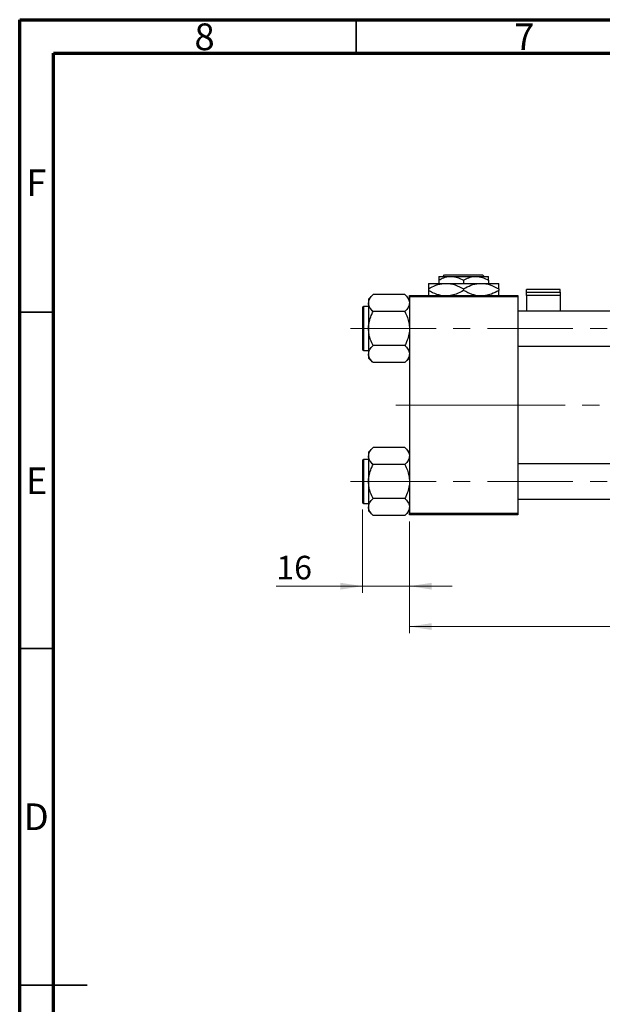
# Model space of a CAD drawing. Units: millimetres. Extents: x 15 to 423, y 5 to 292.
# Drawn here: x 15 to 102, y 146 to 292 of the extents above; entities that cross this region are included whole.
import ezdxf

# ---------------------------------------------------------------- set-up
doc = ezdxf.new("R2010")
doc.units = ezdxf.units.MM
doc.linetypes.add('CENTERX2', pattern=[20.32, 12.7, -2.54, 2.54, -2.54])
doc.styles.add('SLDTEXTSTYLE0', font='TXT', dxfattribs={"width": 0.75})
doc.dimstyles.new('SLDDIMSTYLE0', dxfattribs={"dimtxt": 3.5, "dimasz": 3.302, "dimexe": 0, "dimexo": 0.0625, "dimgap": 0.875, "dimtad": 1, "dimdec": 0, "dimlfac": 2.3, "dimrnd": 1e-09, "dimzin": 12, "dimdsep": 46, "dimtxsty": 'SLDTEXTSTYLE0', "dimsah": 1, "dimcen": 0.09, "dimadec": 0, "dimazin": 3, "dimtfac": 1, "dimtdec": 0, "dimtmove": 0, "dimatfit": 0, "dimfxl": 1, "dimfrac": 2, "dimtolj": 1, "dimtzin": 12, "dimarcsym": 0})
doc.dimstyles.new('SLDDIMSTYLE1', dxfattribs={"dimtxt": 3.5, "dimasz": 3.302, "dimexe": 0, "dimexo": 0.0625, "dimgap": 0.875, "dimtad": 1, "dimdec": 0, "dimlfac": 2.3, "dimrnd": 1e-09, "dimzin": 12, "dimdsep": 46, "dimtxsty": 'SLDTEXTSTYLE0', "dimsah": 1, "dimcen": 0.09, "dimadec": 0, "dimazin": 3, "dimtfac": 1, "dimtdec": 0, "dimtofl": 0, "dimtmove": 0, "dimatfit": 3, "dimfxl": 1, "dimfrac": 2, "dimtolj": 1, "dimtzin": 12, "dimarcsym": 0})

# ---------------------------------------------------------------- blocks, each defined once
blk = doc.blocks.new('_D_2')
at = {"color": 7, "linetype": 'Continuous', "lineweight": 0}
for p, q in [((228.98, 226.76), (228.98, 200.79)), ((72.9, 217.41), (72.9, 200.79)), ((228.98, 201.79), (72.9, 201.79))]:
    blk.add_line(p, q, dxfattribs=at)
at = {"color": 7, "linetype": 'Continuous', "lineweight": 18}
for points in [[(72.9, 201.79), (76.2, 201.28), (76.2, 202.29)], [(228.98, 201.79), (225.68, 202.29), (225.68, 201.28)]]:
    blk.add_solid(points, dxfattribs=at)
at = {"color": 7, "linetype": 'Continuous', "lineweight": 18, "insert": (147.06, 206.3), "char_height": 3.5, "attachment_point": 1, "style": 'SLDTEXTSTYLE0'}
blk.add_mtext('359', dxfattribs=at)
blk = doc.blocks.new('_D_3')
at = {"color": 7, "linetype": 'Continuous', "lineweight": 0}
for p, q in [((65.94, 219.21), (65.94, 206.79)), ((72.9, 217.41), (72.9, 206.79)), ((65.94, 207.79), (53.12, 207.79)), ((65.94, 207.79), (72.9, 207.79)), ((72.9, 207.79), (79.25, 207.79))]:
    blk.add_line(p, q, dxfattribs=at)
at = {"color": 7, "linetype": 'Continuous', "lineweight": 18}
for points in [[(65.94, 207.79), (62.64, 208.29), (62.64, 207.28)], [(72.9, 207.79), (76.2, 207.28), (76.2, 208.29)]]:
    blk.add_solid(points, dxfattribs=at)
at = {"color": 7, "linetype": 'Continuous', "lineweight": 18, "insert": (53.12, 212.3), "char_height": 3.5, "attachment_point": 1, "style": 'SLDTEXTSTYLE0'}
blk.add_mtext('16', dxfattribs=at)

msp = doc.modelspace()

# ---------------------------------------------------------------- linework, layer by layer
at = {"color": 7, "linetype": 'Continuous', "lineweight": 70}
for p, q in [((15, 5), (15, 292)), ((15, 292), (415, 292)), ((20, 10), (20, 287)), ((20, 287), (410, 287))]:
    msp.add_line(p, q, dxfattribs=at)
at = {"color": 7, "linetype": 'Continuous', "lineweight": 35}
for p, q in [((65, 287), (65, 292)), ((20, 248.5), (15, 248.5)), ((20, 198.5), (15, 198.5)), ((15, 148.5), (25, 148.5)), ((20, 148.5), (15, 148.5))]:
    msp.add_line(p, q, dxfattribs=at)
at = {"color": 7, "linetype": 'Continuous', "lineweight": 25}
for p, q in [((77.2443, 253.8426), (79.0922, 253.8426)), ((77.2443, 253.2709), (77.2443, 252.7991)), ((77.9043, 253.8426), (78.1223, 254.06)), ((78.1223, 254.06), (83.7577, 254.06)), ((79.0922, 253.8426), (82.7878, 253.8426)), ((80.94, 253.2709), (80.94, 252.7991)), ((82.7878, 253.8426), (84.6357, 253.8426)), ((83.7577, 254.06), (83.9757, 253.8426)), ((84.6357, 253.2709), (84.6357, 252.7991)), ((75.7226, 252.7991), (78.3313, 252.7991)), ((75.7226, 251.992), (75.7226, 251.7367)), ((78.3313, 252.7991), (83.5487, 252.7991)), ((80.94, 251.992), (80.94, 251.7367)), ((83.5487, 252.7991), (86.1574, 252.7991)), ((86.1574, 251.992), (86.1574, 251.7367)), ((95.2878, 251.9004), (90.2878, 251.9004)), ((90.2878, 251.4702), (90.2878, 251.9004)), ((95.2878, 251.4702), (95.2878, 251.9004)), ((67.4864, 251.1339), (66.8096, 250.4571)), ((66.8096, 250.4571), (66.8096, 249.8709)), ((72.2197, 251.1339), (67.4864, 251.1339)), ((72.8965, 250.4571), (72.2197, 251.1339)), ((72.8965, 250.7991), (72.8965, 251.0165)), ((72.8965, 251.0165), (88.9835, 251.0165)), ((88.9835, 250.7991), (72.8965, 250.7991)), ((72.8965, 250.7991), (72.8965, 218.6252)), ((88.9835, 251.0165), (88.9835, 250.7991)), ((88.9835, 250.7991), (88.9835, 218.6252)), ((90.2878, 251.0204), (90.2878, 251.4702)), ((90.2878, 251.4702), (95.2878, 251.4702)), ((95.2878, 251.0204), (90.2878, 251.0204)), ((90.2878, 251.0204), (90.2878, 248.6904)), ((95.2878, 251.4702), (95.2878, 251.0204)), ((95.2878, 251.0204), (95.2878, 248.6904)), ((65.94, 249.2122), (65.94, 242.9513)), ((66.8096, 249.3426), (66.0704, 249.3426)), ((66.8096, 249.8709), (66.8096, 246.0817)), ((72.2197, 248.6078), (67.4864, 248.6078)), ((186.1574, 248.6904), (88.9835, 248.6904)), ((66.8096, 246.0817), (66.8096, 242.2926)), ((72.2197, 243.5557), (67.4864, 243.5557)), ((88.9835, 243.473), (187.353, 243.473)), ((66.0704, 242.8209), (66.8096, 242.8209)), ((66.8096, 242.2926), (66.8096, 241.7064)), ((66.8096, 241.7064), (67.4864, 241.0296)), ((72.2197, 241.0296), (72.8965, 241.7064)), ((72.2197, 241.0296), (67.4864, 241.0296)), ((67.4864, 228.3948), (66.8096, 227.7179)), ((72.2197, 228.3948), (67.4864, 228.3948)), ((72.8965, 227.7179), (72.2197, 228.3948)), ((66.8096, 227.7179), (66.8096, 227.1317)), ((66.8096, 227.1317), (66.8096, 223.3426)), ((65.94, 226.473), (65.94, 220.2122)), ((66.8096, 226.6035), (66.0704, 226.6035)), ((72.2197, 225.8687), (67.4864, 225.8687)), ((192.4617, 225.9513), (88.9835, 225.9513)), ((66.8096, 223.3426), (66.8096, 219.5535)), ((66.0704, 220.0817), (66.8096, 220.0817)), ((72.2197, 220.8165), (67.4864, 220.8165)), ((88.9835, 220.7339), (192.4617, 220.7339)), ((66.8096, 219.5535), (66.8096, 218.9673)), ((66.8096, 218.9673), (67.4864, 218.2904)), ((72.2197, 218.2904), (67.4864, 218.2904)), ((72.2197, 218.2904), (72.8965, 218.9673)), ((72.8965, 218.6252), (88.9835, 218.6252)), ((72.8965, 218.4078), (72.8965, 218.6252)), ((88.9835, 218.4078), (72.8965, 218.4078)), ((88.9835, 218.6252), (88.9835, 218.4078))]:
    msp.add_line(p, q, dxfattribs=at)
at = {"color": 8, "linetype": 'Continuous', "lineweight": 25}
for p, q in [((66.0704, 249.3426), (66.0704, 242.8209)), ((66.0704, 226.6035), (66.0704, 220.0817))]:
    msp.add_line(p, q, dxfattribs=at)
at = {"color": 7, "linetype": 'CENTERX2', "lineweight": 18}
for p, q in [((64.1574, 246.0817), (199.8965, 246.0817)), ((83.3313, 234.7122), (70.8965, 234.7122)), ((83.3313, 234.7122), (194.4617, 234.7122)), ((64.1574, 223.3426), (199.8965, 223.3426))]:
    msp.add_line(p, q, dxfattribs=at)
at = {"color": 7, "linetype": 'Continuous', "lineweight": 25}
for centre, start, end in [((66.0704, 249.2122), 90, 180), ((66.0704, 242.9513), 180, 270), ((66.0704, 226.473), 90, 180), ((66.0704, 220.2122), 180, 270)]:
    msp.add_arc(centre, 0.1304, start, end, dxfattribs=at)
for points, knots in [([(77.2443, 253.2709), (77.4974, 253.4044), (78.012, 253.6761), (78.6501, 253.8308), (79.0148, 253.8405), (79.0922, 253.8426)], [0, 0, 0, 0, 0.432384649, 0.879553057, 1, 1, 1, 1]), ([(77.2443, 253.8426), (77.2443, 253.8423), (77.2443, 253.8394), (77.2443, 253.7588), (77.2443, 253.5381), (77.2443, 253.3467), (77.2443, 253.2709)], [0, 0, 0, 0, 0.04985637, 0.3999065, 0.76251855, 1, 1, 1, 1]), ([(79.0922, 253.8426), (79.4173, 253.8096), (80.0623, 253.744), (80.649, 253.4277), (80.94, 253.2709)], [0, 0, 0, 0, 0.50399937, 1, 1, 1, 1]), ([(80.94, 253.2709), (81.193, 253.4044), (81.7077, 253.6761), (82.3457, 253.8308), (82.7104, 253.8405), (82.7878, 253.8426)], [0, 0, 0, 0, 0.432384649, 0.879553057, 1, 1, 1, 1]), ([(82.7878, 253.8426), (83.1129, 253.8096), (83.758, 253.744), (84.3447, 253.4277), (84.6357, 253.2709)], [0, 0, 0, 0, 0.50399937, 1, 1, 1, 1]), ([(84.6357, 253.2709), (84.6357, 253.3768), (84.6357, 253.5846), (84.6357, 253.7976), (84.6357, 253.8275), (84.6357, 253.8426)], [0, 0, 0, 0, 0.33887236, 0.66469011, 1, 1, 1, 1]), ([(75.7226, 251.992), (76.0798, 252.1805), (76.8064, 252.5641), (77.7072, 252.7825), (78.2221, 252.7962), (78.3313, 252.7991)], [0, 0, 0, 0, 0.43238576, 0.87955543, 1, 1, 1, 1]), ([(75.7226, 252.7991), (75.7226, 252.7988), (75.7226, 252.7956), (75.7226, 252.6858), (75.7226, 252.3725), (75.7226, 252.0997), (75.7226, 251.992)], [0, 0, 0, 0, 0.04057781, 0.39419062, 0.76086372, 1, 1, 1, 1]), ([(78.3313, 252.7991), (78.558, 252.7873), (79.0162, 252.7634), (79.9067, 252.5305), (80.5291, 252.2062), (80.94, 251.992)], [0, 0, 0, 0, 0.24970667, 0.50462426, 1, 1, 1, 1]), ([(80.94, 251.992), (81.2972, 252.1805), (82.0238, 252.5641), (82.9246, 252.7825), (83.4394, 252.7962), (83.5487, 252.7991)], [0, 0, 0, 0, 0.43238576, 0.87955543, 1, 1, 1, 1]), ([(83.5487, 252.7991), (83.7754, 252.7873), (84.2336, 252.7634), (85.1241, 252.5305), (85.7465, 252.2062), (86.1574, 251.992)], [0, 0, 0, 0, 0.24970667, 0.50462426, 1, 1, 1, 1]), ([(86.1574, 251.992), (86.1574, 252.1346), (86.1574, 252.4249), (86.1574, 252.7324), (86.1574, 252.7767), (86.1574, 252.7991)], [0, 0, 0, 0, 0.32249762, 0.65621409, 1, 1, 1, 1]), ([(66.8096, 249.8709), (66.8487, 250.0931), (66.9263, 250.534), (67.3007, 250.935), (67.4864, 251.1339)], [0, 0, 0, 0, 0.50400036, 1, 1, 1, 1]), ([(72.2197, 251.1339), (72.3015, 251.0484), (72.4656, 250.8769), (72.6654, 250.6065), (72.8153, 250.3238), (72.8875, 250.0757), (72.8942, 249.9238), (72.8965, 249.8709)], [0, 0, 0, 0, 0.21551698, 0.43222622, 0.65445759, 0.87968818, 1, 1, 1, 1]), ([(77.5404, 251.0165), (77.3507, 251.0589), (76.7185, 251.2002), (76.1326, 251.5158), (75.7226, 251.7367)], [0, 0, 0, 0, 0.3001733, 1, 1, 1, 1]), ([(75.7226, 251.7367), (75.7226, 251.5964), (75.7226, 251.311), (75.7226, 251.0601), (75.7226, 251.023), (75.7226, 251.0165)], [0, 0, 0, 0, 0.44336635, 0.90215626, 1, 1, 1, 1]), ([(80.94, 251.7367), (80.5838, 251.5395), (79.9578, 251.1928), (79.2731, 251.0696), (78.978, 251.0165)], [0, 0, 0, 0, 0.5689111, 1, 1, 1, 1]), ([(82.7578, 251.0165), (82.5681, 251.0589), (81.9359, 251.2002), (81.35, 251.5158), (80.94, 251.7367)], [0, 0, 0, 0, 0.3001733, 1, 1, 1, 1]), ([(86.1574, 251.7367), (85.8012, 251.5395), (85.1752, 251.1928), (84.4905, 251.0696), (84.1954, 251.0165)], [0, 0, 0, 0, 0.5689111, 1, 1, 1, 1]), ([(86.1574, 251.0165), (86.1574, 251.0319), (86.1574, 251.0875), (86.1574, 251.3614), (86.1574, 251.6305), (86.1574, 251.7367)], [0, 0, 0, 0, 0.18799942, 0.67947212, 1, 1, 1, 1]), ([(67.4864, 248.6078), (67.3283, 248.7808), (67.0067, 249.1326), (66.8235, 249.5687), (66.812, 249.818), (66.8096, 249.8709)], [0, 0, 0, 0, 0.43238524, 0.87955432, 1, 1, 1, 1]), ([(72.8965, 249.8709), (72.8574, 249.6486), (72.7797, 249.2077), (72.4054, 248.8067), (72.2197, 248.6078)], [0, 0, 0, 0, 0.50400036, 1, 1, 1, 1]), ([(66.8096, 246.0817), (66.8101, 246.1328), (66.8141, 246.489), (66.9126, 247.1591), (67.1727, 247.9488), (67.3975, 248.4209), (67.4864, 248.6078)], [0, 0, 0, 0, 0.05812378, 0.40529235, 0.76461761, 1, 1, 1, 1]), ([(72.2197, 248.6078), (72.35, 248.3263), (72.5981, 247.7902), (72.8455, 246.9396), (72.8794, 246.3703), (72.8965, 246.0817)], [0, 0, 0, 0, 0.35286785, 0.67192872, 1, 1, 1, 1]), ([(67.4864, 243.5557), (67.3561, 243.8372), (67.1079, 244.3733), (66.8605, 245.2239), (66.8267, 245.7931), (66.8096, 246.0817)], [0, 0, 0, 0, 0.35286785, 0.67192872, 1, 1, 1, 1]), ([(72.8965, 246.0817), (72.896, 246.0307), (72.892, 245.6744), (72.7934, 245.0044), (72.5334, 244.2147), (72.3086, 243.7425), (72.2197, 243.5557)], [0, 0, 0, 0, 0.05812378, 0.40529235, 0.76461761, 1, 1, 1, 1]), ([(66.8096, 242.2926), (66.8487, 242.5148), (66.9263, 242.9557), (67.3007, 243.3568), (67.4864, 243.5557)], [0, 0, 0, 0, 0.50400036, 1, 1, 1, 1]), ([(72.2197, 243.5557), (72.3778, 243.3827), (72.6994, 243.0309), (72.8826, 242.5948), (72.8941, 242.3455), (72.8965, 242.2926)], [0, 0, 0, 0, 0.43238524, 0.87955432, 1, 1, 1, 1]), ([(67.4864, 241.0296), (67.3283, 241.2025), (67.0067, 241.5543), (66.8235, 241.9904), (66.812, 242.2397), (66.8096, 242.2926)], [0, 0, 0, 0, 0.43238524, 0.87955432, 1, 1, 1, 1]), ([(72.8965, 242.2926), (72.8574, 242.0704), (72.7797, 241.6295), (72.4054, 241.2285), (72.2197, 241.0296)], [0, 0, 0, 0, 0.50400036, 1, 1, 1, 1]), ([(66.8096, 227.1317), (66.8487, 227.354), (66.9263, 227.7949), (67.3007, 228.1959), (67.4864, 228.3948)], [0, 0, 0, 0, 0.50400036, 1, 1, 1, 1]), ([(72.2197, 228.3948), (72.3015, 228.3093), (72.4656, 228.1377), (72.6654, 227.8673), (72.8153, 227.5846), (72.8875, 227.3366), (72.8942, 227.1847), (72.8965, 227.1317)], [0, 0, 0, 0, 0.21551698, 0.43222622, 0.65445759, 0.87968818, 1, 1, 1, 1]), ([(67.4864, 225.8687), (67.3283, 226.0416), (67.0067, 226.3934), (66.8235, 226.8296), (66.812, 227.0788), (66.8096, 227.1317)], [0, 0, 0, 0, 0.43238524, 0.87955432, 1, 1, 1, 1]), ([(72.8965, 227.1317), (72.8574, 226.9095), (72.7797, 226.4686), (72.4054, 226.0676), (72.2197, 225.8687)], [0, 0, 0, 0, 0.50400036, 1, 1, 1, 1]), ([(66.8096, 223.3426), (66.8101, 223.3937), (66.8141, 223.7499), (66.9126, 224.4199), (67.1727, 225.2097), (67.3975, 225.6818), (67.4864, 225.8687)], [0, 0, 0, 0, 0.05812378, 0.40529235, 0.76461761, 1, 1, 1, 1]), ([(72.2197, 225.8687), (72.35, 225.5872), (72.5981, 225.0511), (72.8455, 224.2005), (72.8794, 223.6312), (72.8965, 223.3426)], [0, 0, 0, 0, 0.35286785, 0.67192872, 1, 1, 1, 1]), ([(67.4864, 220.8165), (67.3561, 221.0981), (67.1079, 221.6342), (66.8605, 222.4847), (66.8267, 223.054), (66.8096, 223.3426)], [0, 0, 0, 0, 0.35286785, 0.67192872, 1, 1, 1, 1]), ([(72.8965, 223.3426), (72.896, 223.2915), (72.892, 222.9353), (72.7934, 222.2653), (72.5334, 221.4756), (72.3086, 221.0034), (72.2197, 220.8165)], [0, 0, 0, 0, 0.05812378, 0.40529235, 0.76461761, 1, 1, 1, 1]), ([(66.8096, 219.5535), (66.8487, 219.7757), (66.9263, 220.2166), (67.3007, 220.6176), (67.4864, 220.8165)], [0, 0, 0, 0, 0.50400036, 1, 1, 1, 1]), ([(72.2197, 220.8165), (72.3778, 220.6436), (72.6994, 220.2918), (72.8826, 219.8557), (72.8941, 219.6064), (72.8965, 219.5535)], [0, 0, 0, 0, 0.43238524, 0.87955432, 1, 1, 1, 1]), ([(67.4864, 218.2904), (67.3283, 218.4634), (67.0067, 218.8152), (66.8235, 219.2513), (66.812, 219.5006), (66.8096, 219.5535)], [0, 0, 0, 0, 0.43238524, 0.87955432, 1, 1, 1, 1]), ([(72.8965, 219.5535), (72.8574, 219.3313), (72.7797, 218.8903), (72.4054, 218.4893), (72.2197, 218.2904)], [0, 0, 0, 0, 0.50400036, 1, 1, 1, 1])]:
    msp.add_open_spline(points, degree=3, knots=knots, dxfattribs=at)

# ---------------------------------------------------------------- texts
at = {"color": 7, "linetype": 'Continuous', "lineweight": 0, "char_height": 3.9688, "attachment_point": 2, "style": 'SLDTEXTSTYLE0'}
for s, insert in [('8', (42.46, 291.4462)), ('7', (89.96, 291.4462)), ('F', (17.4577, 269.7458)), ('E', (17.5078, 225.4462)), ('D', (17.4527, 175.4958))]:
    msp.add_mtext(s, dxfattribs=dict(at, insert=insert))

# ---------------------------------------------------------------- dimensions: what is measured, and where the dimension line sits
at = {"color": 7, "linetype": 'Continuous', "lineweight": 18}
for base, p1, dimstyle, picture, middle in [((72.8965, 201.7861), (228.9835, 227.7557), 'SLDDIMSTYLE1', '_D_2', (150.94, 201.7861)), ((72.8965, 207.7861), (65.94, 220.2122), 'SLDDIMSTYLE0', '_D_3', (55.7108, 207.7861))]:
    dim = msp.add_linear_dim(base=base, p1=p1, p2=(72.8965, 218.4078), dimstyle=dimstyle, dxfattribs=at)
    dim.commit()
    dim.dimension.update_dxf_attribs({"geometry": picture, "text_midpoint": middle, "dimtype": 160})

doc.saveas('drawing.dxf')
